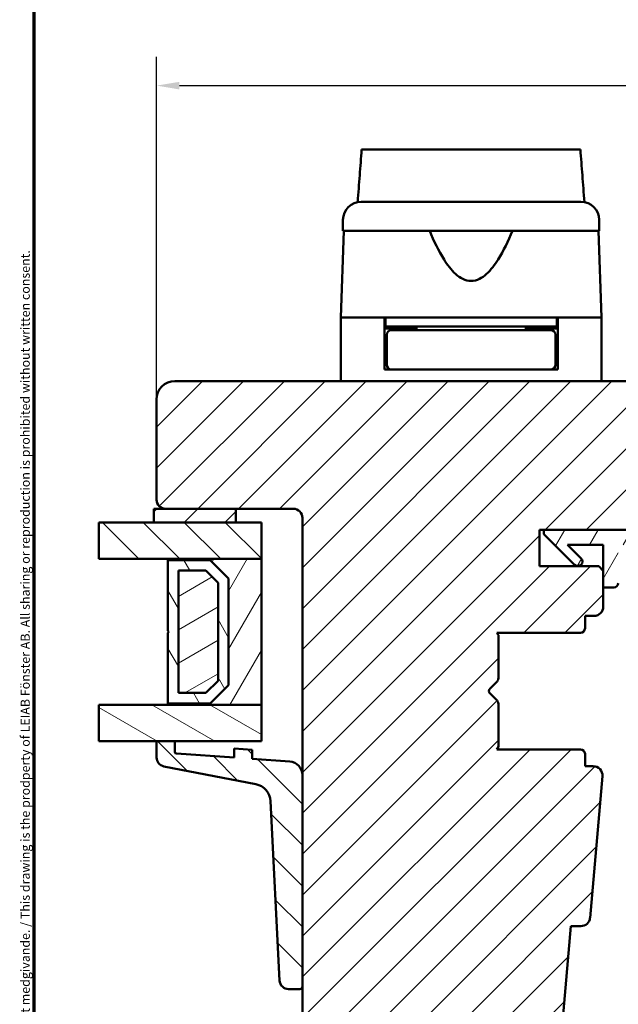
# Model space of a CAD drawing. Units: millimetres. Extents: x 13 to 821, y -287 to 287.
# Drawn here: x 13 to 79, y -229 to -121 of the extents above; entities that cross this region are included whole.
import ezdxf

# ---------------------------------------------------------------- set-up
doc = ezdxf.new("R2010")
doc.units = ezdxf.units.MM
for name, color, linetype, lineweight in [('Border (ISO)', 8, 'Continuous', 70), ('Break Line (ISO)', 7, 'Continuous', 50), ('Dimension (ISO)', 3, 'Continuous', 25), ('Hatch (ISO)', 8, 'Continuous', 18), ('Visible (ISO)', 7, 'Continuous', 50)]:
    doc.layers.add(name, color=color, linetype=linetype, lineweight=lineweight)
doc.styles.add('Note Text (ISO)', font='tahoma.ttf')
doc.dimstyles.new('Default (ISO)', dxfattribs={"dimtxt": 3.5, "dimasz": 2.5, "dimexe": 3.175, "dimexo": 0, "dimgap": 0.762, "dimtad": 1, "dimrnd": 1e-08, "dimtxsty": 'Note Text (ISO)', "dimcen": 0.09, "dimdle": 10, "dimclrd": 256, "dimclre": 256, "dimclrt": 256, "dimazin": 2, "dimtfac": 1.001486, "dimtmove": 0, "dimatfit": 3, "dimfxl": 1, "dimtolj": 1, "dimtzin": 0, "dimlwd": -1, "dimlwe": -1, "dimarcsym": 0})
pattern_1 = [(45, (0, -297), (-2.245064, 2.245064), [])]
pattern_2 = [(135.0002, (0, -297), (-2.245056, -2.24507), [])]
pattern_3 = [(60, (0, -297), (-2.74963, 1.5875), [])]

# ---------------------------------------------------------------- blocks, each defined once
blk = doc.blocks.new('Borders LEIAB A4 Border')
at = {"layer": 'Border (ISO)'}
blk.add_line((15, 10), (15, 287), dxfattribs=at)
at = {"layer": 'Border (ISO)', "color": 8, "true_color": 0x808080, "insert": (13.5, 10.5), "char_height": 1, "attachment_point": 1, "rotation": 90, "style": 'Note Text (ISO)'}
blk.add_mtext('\\fTahoma|b0|i0;\\H1.0000;Denna ritning tillhör LEIAB Fönster AB. All delning och kopiering är förbjuden utan skriftligt medgivande. / This drawing is the prodperty of LEIAB Fönster AB. All sharing or reproduction is prohibited without written consent.', dxfattribs=at)
blk = doc.blocks.new('*D41')
at = {"layer": 'Defpoints', "color": 0, "transparency": 16777216}
for p in [(187.41, -127.84), (28.41, -162.28), (187.41, -162.28)]:
    blk.add_point(p, dxfattribs=at)
at = {"layer": 'Dimension (ISO)', "transparency": 16777216}
for p, q in [((28.41, -162.28), (28.41, -124.67)), ((187.41, -162.28), (187.41, -124.67)), ((30.91, -127.84), (184.91, -127.84))]:
    blk.add_line(p, q, dxfattribs=at)
for points in [[(30.91, -127.43), (30.91, -128.26), (28.41, -127.84)], [(184.91, -127.43), (184.91, -128.26), (187.41, -127.84)]]:
    blk.add_solid(points, dxfattribs=at)
at = {"layer": 'Dimension (ISO)', "transparency": 16777216, "insert": (104.33, -123.44), "char_height": 3.5, "attachment_point": 1, "style": 'Note Text (ISO)'}
blk.add_mtext('\\A1;159', dxfattribs=at)

msp = doc.modelspace()

# ---------------------------------------------------------------- hatches: boundary and pattern name
at = {"layer": 'Hatch (ISO)'}
h = msp.add_hatch(dxfattribs=at)
h.set_pattern_fill('ANSI31', color=256, scale=25.4, style=0)
h.set_pattern_definition(pattern_1)
edge = h.paths.add_edge_path()
edge.add_line((95.406, -160.279), (30.406, -160.279))
edge.add_ellipse((30.406, -162.279), major_axis=(-2, 0), ratio=1, start_angle=270, end_angle=360)
edge.add_line((28.406, -162.279), (28.406, -173.279))
edge.add_ellipse((29.406, -173.279), major_axis=(0, -1), ratio=1, start_angle=270, end_angle=360)
edge.add_line((29.406, -174.279), (43.406, -174.279))
edge.add_ellipse((43.406, -175.279), major_axis=(1, 0), ratio=1, start_angle=0, end_angle=90, ccw=False)
edge.add_line((44.406, -175.279), (44.406, -235.779))
edge.add_line((44.406, -235.779), (44.906, -236.279))
edge.add_line((44.906, -236.279), (65.906, -236.279))
edge.add_line((65.906, -236.279), (66.406, -235.779))
edge.add_line((66.406, -235.779), (66.406, -233.779))
edge.add_line((66.406, -233.779), (71.464, -232.424))
edge.add_ellipse((70.946, -230.492), major_axis=(1.932, 0.518), ratio=1, start_angle=270, end_angle=340.00382)
edge.add_line((72.939, -230.666), (73.864, -220.079))
edge.add_line((73.864, -220.079), (74.955, -220.079))
edge.add_ellipse((74.955, -219.079), major_axis=(1, 0), ratio=1, start_angle=270, end_angle=355.00382)
edge.add_line((75.952, -219.166), (77.311, -203.616))
edge.add_ellipse((76.315, -203.529), major_axis=(0.087, 0.996), ratio=1, start_angle=270, end_angle=364.99618)
edge.add_line((76.315, -202.529), (75.406, -202.529))
edge.add_line((75.406, -202.529), (75.406, -201.179))
edge.add_ellipse((74.906, -201.179), major_axis=(0, 0.5), ratio=1, start_angle=270, end_angle=360)
edge.add_line((74.906, -200.679), (65.719, -200.679))
edge.add_line((65.719, -200.679), (65.906, -200.414))
edge.add_line((65.906, -200.414), (65.906, -195.686))
edge.add_ellipse((65.406, -195.686), major_axis=(0, 0.5), ratio=1, start_angle=270, end_angle=315)
edge.add_line((65.76, -195.333), (64.989, -194.562))
edge.add_ellipse((65.272, -194.279), major_axis=(-0.283, 0.283), ratio=1, start_angle=0, end_angle=90, ccw=False)
edge.add_line((64.989, -193.996), (65.76, -193.225))
edge.add_ellipse((65.406, -192.872), major_axis=(0.354, 0.354), ratio=1, start_angle=270, end_angle=315)
edge.add_line((65.906, -192.872), (65.906, -188.144))
edge.add_line((65.906, -188.144), (65.719, -187.879))
edge.add_line((65.719, -187.879), (74.906, -187.879))
edge.add_ellipse((74.906, -187.379), major_axis=(0.5, 0), ratio=1, start_angle=270, end_angle=360)
edge.add_line((75.406, -187.379), (75.406, -186.029))
edge.add_line((75.406, -186.029), (76.406, -186.029))
edge.add_ellipse((76.406, -185.029), major_axis=(1, 0), ratio=1, start_angle=270, end_angle=360)
edge.add_line((77.406, -185.029), (77.406, -181.079))
edge.add_line((77.406, -181.079), (76.906, -180.579))
edge.add_line((76.906, -180.579), (70.406, -180.579))
edge.add_line((70.406, -180.579), (70.406, -176.579))
edge.add_line((70.406, -176.579), (79.906, -176.579))
edge.add_ellipse((80.206, -176.579), major_axis=(0, 0.3), ratio=1, start_angle=0, end_angle=90, ccw=False)
edge.add_line((80.206, -176.279), (96.406, -176.279))
edge.add_ellipse((96.406, -175.279), major_axis=(1, 0), ratio=1, start_angle=270, end_angle=360)
edge.add_line((97.406, -175.279), (97.406, -162.279))
edge.add_ellipse((95.406, -162.279), major_axis=(0, 2), ratio=1, start_angle=270, end_angle=360)
h = msp.add_hatch(dxfattribs=at)
h.set_pattern_fill('ANSI31', color=256, scale=25.4, style=0)
h.set_pattern_definition(pattern_1)
h.paths.add_polyline_path([(37.106, -175.779), (37.106, -174.279), (29.406, -174.279), (28.106, -174.279), (28.106, -175.779)])
h = msp.add_hatch(dxfattribs=at)
h.set_pattern_fill('ANSI31', color=256, scale=25.4, angle=90.00021, style=0)
h.set_pattern_definition(pattern_2)
h.paths.add_polyline_path([(22.089, -179.779), (22.089, -175.779), (28.106, -175.779), (37.106, -175.779), (39.906, -175.779), (39.906, -179.779), (29.656, -179.779)])
h = msp.add_hatch(dxfattribs=at)
h.set_pattern_fill('ANSI31', color=256, scale=25.4, angle=14.99998, style=0)
h.set_pattern_definition(pattern_3)
edge = h.paths.add_edge_path()
edge.add_line((70.906, -176.579), (70.906, -177.079))
edge.add_line((70.906, -177.079), (74.26, -180.433))
edge.add_ellipse((74.613, -180.079), major_axis=(0.354, -0.354), ratio=1, start_angle=270, end_angle=450)
edge.add_line((74.967, -179.725), (73.47, -178.229))
edge.add_line((73.47, -178.229), (77.406, -178.229))
edge.add_line((77.406, -178.229), (77.406, -181.079))
edge.add_line((77.406, -181.079), (77.406, -182.929))
edge.add_line((77.406, -182.929), (78.556, -182.929))
edge.add_ellipse((78.556, -182.429), major_axis=(0.5, 0), ratio=1, start_angle=270, end_angle=360)
edge.add_line((79.056, -182.429), (79.056, -178.229))
edge.add_line((79.056, -178.229), (89.125, -178.229))
edge.add_ellipse((89.125, -178.729), major_axis=(0.5, 0), ratio=1, start_angle=35, end_angle=90, ccw=False)
edge.add_line((89.535, -178.442), (90.816, -180.271))
edge.add_ellipse((90.406, -180.558), major_axis=(0.287, -0.41), ratio=1, start_angle=0, end_angle=90, ccw=False)
edge.add_line((90.693, -180.968), (90.119, -181.369))
edge.add_ellipse((90.406, -181.779), major_axis=(-0.41, -0.287), ratio=1, start_angle=270, end_angle=415)
edge.add_line((90.406, -182.279), (91.606, -182.279))
edge.add_ellipse((91.606, -181.779), major_axis=(0.5, 0), ratio=1, start_angle=270, end_angle=315)
edge.add_line((91.96, -182.133), (95.613, -178.479))
edge.add_ellipse((94.906, -177.772), major_axis=(0.707, 0.707), ratio=1, start_angle=270, end_angle=315)
edge.add_line((95.906, -177.772), (95.906, -176.779))
edge.add_ellipse((95.406, -176.779), major_axis=(0, 0.5), ratio=1, start_angle=270, end_angle=360)
edge.add_line((95.406, -176.279), (95.252, -176.279))
edge.add_ellipse((94.352, -175.079), major_axis=(-1.2, -0.9), ratio=1, start_angle=53.1301, end_angle=90, ccw=False)
edge.add_line((94.352, -176.579), (79.906, -176.579))
edge.add_line((79.906, -176.579), (70.906, -176.579))
edge = h.paths.add_edge_path(flags=0)
edge.add_ellipse((92.284, -179.404), major_axis=(-0.354, -0.354), ratio=1, start_angle=350, end_angle=450)
edge.add_line((92.637, -179.758), (93.313, -179.083))
edge.add_ellipse((92.959, -178.729), major_axis=(0.5, 0), ratio=1, start_angle=315, end_angle=450)
edge.add_line((92.959, -178.229), (91.811, -178.229))
edge.add_ellipse((91.811, -178.729), major_axis=(-0.287, 0.41), ratio=1, start_angle=325, end_angle=450)
edge.add_line((91.401, -179.016), (91.874, -179.691))
h = msp.add_hatch(dxfattribs=at)
h.set_pattern_fill('ANSI31', color=256, scale=25.4, angle=14.99998, style=0)
h.set_pattern_definition(pattern_3)
h.paths.add_polyline_path([(29.656, -195.779), (39.906, -195.779), (39.906, -179.779), (29.656, -179.779), (29.656, -179.919), (34.306, -179.919), (36.306, -181.919), (36.306, -193.639), (34.306, -195.639), (29.656, -195.639)])
h = msp.add_hatch(dxfattribs=at)
h.set_pattern_fill('ANSI31', color=256, scale=25.4, angle=75.00018, style=0)
h.set_pattern_definition([(120.0002, (0, -297), (-2.749626, -1.58751), [])])
h.paths.add_polyline_path([(34.306, -195.639), (36.306, -193.639), (36.306, -181.919), (34.306, -179.919), (29.656, -179.919), (29.656, -187.679), (29.756, -187.779), (29.656, -187.879), (29.656, -195.639)])
h.paths.add_polyline_path([(30.806, -194.489), (30.806, -181.069), (33.83, -181.069), (35.156, -182.395), (35.156, -193.163), (33.83, -194.489)], flags=0)
h = msp.add_hatch(dxfattribs=at)
h.set_pattern_fill('ANSI31', color=256, scale=25.4, angle=-14.99998, style=0)
h.set_pattern_definition([(30, (0, -297), (-1.5875, 2.74963), [])])
h.paths.add_polyline_path([(30.806, -194.489), (33.83, -194.489), (35.156, -193.163), (35.156, -182.395), (33.83, -181.069), (30.806, -181.069)])
h = msp.add_hatch(dxfattribs=at)
h.set_pattern_fill('ANSI31', color=256, scale=25.4, angle=105.00025, style=0)
h.set_pattern_definition([(150.0002, (0, -297), (-1.58749, -2.74964), [])])
h.paths.add_polyline_path([(22.089, -199.779), (22.089, -195.779), (29.656, -195.779), (39.906, -195.779), (39.906, -199.779), (30.406, -199.779), (28.406, -199.779)])
h = msp.add_hatch(dxfattribs=at)
h.set_pattern_fill('ANSI31', color=256, scale=25.4, angle=90.00021, style=0)
h.set_pattern_definition(pattern_2)
edge = h.paths.add_edge_path()
edge.add_ellipse((30.606, -200.944), major_axis=(-0.2, 0.014), ratio=1, start_angle=4, end_angle=90)
edge.add_line((30.592, -201.144), (36.906, -201.585))
edge.add_line((36.906, -201.585), (36.906, -200.583))
edge.add_line((36.906, -200.583), (38.906, -200.723))
edge.add_line((38.906, -200.723), (38.906, -201.725))
edge.add_line((38.906, -201.725), (43.011, -202.012))
edge.add_ellipse((42.906, -203.508), major_axis=(0, 1.5), ratio=1, start_angle=270, end_angle=356, ccw=False)
edge.add_line((44.406, -203.508), (44.406, -226.691))
edge.add_ellipse((44.106, -226.691), major_axis=(0.3, 0), ratio=1, start_angle=270, end_angle=360, ccw=False)
edge.add_line((44.106, -226.991), (42.895, -226.991))
edge.add_ellipse((42.895, -225.991), major_axis=(0.049, -0.999), ratio=1, start_angle=270, end_angle=357.16448, ccw=False)
edge.add_line((41.897, -226.04), (40.922, -206.364))
edge.add_ellipse((38.925, -206.463), major_axis=(1.964, -0.38), ratio=1, start_angle=13.79054, end_angle=90)
edge.add_line((39.305, -204.5), (29.216, -202.547))
edge.add_ellipse((29.406, -201.565), major_axis=(0, -1), ratio=1, start_angle=270, end_angle=349.04498, ccw=False)
edge.add_line((28.406, -201.565), (28.406, -199.779))
edge.add_line((28.406, -199.779), (30.406, -199.779))
edge.add_line((30.406, -199.779), (30.406, -200.944))

# ---------------------------------------------------------------- linework, layer by layer
at = {"layer": 'Break Line (ISO)'}
for p, q in [((50.903, -134.846), (74.901, -134.846)), ((22.089, -179.779), (22.089, -175.779)), ((22.089, -199.779), (22.089, -195.779))]:
    msp.add_line(p, q, dxfattribs=at)
at = {"layer": 'Visible (ISO)'}
for p, q in [((48.856, -142.579), (48.856, -143.779)), ((76.956, -143.779), (76.956, -142.579)), ((48.938, -143.779), (48.606, -153.279)), ((76.956, -143.779), (48.856, -143.779)), ((77.206, -153.279), (76.874, -143.779)), ((53.406, -153.279), (48.606, -153.279)), ((48.606, -153.279), (48.606, -160.279)), ((56.107, -153.279), (48.606, -153.279)), ((53.406, -158.979), (53.406, -153.279)), ((53.506, -153.279), (53.506, -154.279)), ((69.706, -153.279), (56.107, -153.279)), ((77.206, -153.279), (69.706, -153.279)), ((72.306, -153.279), (72.306, -154.279)), ((77.206, -153.279), (72.406, -153.279)), ((72.406, -158.979), (72.406, -153.279)), ((77.206, -153.279), (77.206, -160.279)), ((53.506, -154.279), (53.406, -154.279)), ((56.906, -154.479), (53.406, -154.479)), ((72.306, -154.279), (53.506, -154.279)), ((55.406, -154.479), (55.406, -154.279)), ((56.906, -154.279), (56.906, -154.679)), ((68.906, -154.279), (68.906, -154.679)), ((72.406, -154.479), (68.906, -154.479)), ((70.406, -154.479), (70.406, -154.279)), ((72.406, -154.279), (72.306, -154.279)), ((53.656, -155.179), (53.656, -158.479)), ((57.021, -154.679), (54.156, -154.679)), ((68.791, -154.679), (57.021, -154.679)), ((71.656, -154.679), (68.791, -154.679)), ((72.156, -155.179), (72.156, -158.479)), ((53.656, -157.479), (53.406, -157.479)), ((72.406, -157.479), (72.156, -157.479)), ((54.156, -158.979), (53.406, -158.979)), ((54.156, -158.979), (57.021, -158.979)), ((57.021, -158.979), (68.791, -158.979)), ((68.791, -158.979), (71.656, -158.979)), ((72.406, -158.979), (71.656, -158.979)), ((95.406, -160.279), (30.406, -160.279)), ((28.406, -162.279), (28.406, -173.279)), ((37.106, -174.279), (28.106, -174.279)), ((28.106, -174.279), (28.106, -175.779)), ((29.406, -174.279), (43.406, -174.279)), ((37.106, -175.779), (37.106, -174.279)), ((39.906, -175.779), (22.089, -175.779)), ((28.106, -175.779), (37.106, -175.779)), ((39.906, -179.779), (39.906, -175.779)), ((44.406, -175.279), (44.406, -235.779)), ((70.406, -180.579), (70.406, -176.579)), ((70.406, -176.579), (79.906, -176.579)), ((70.906, -176.579), (70.906, -177.079)), ((94.352, -176.579), (70.906, -176.579)), ((70.906, -177.079), (74.26, -180.433)), ((74.967, -179.725), (73.47, -178.229)), ((73.47, -178.229), (77.406, -178.229)), ((77.406, -178.229), (77.406, -182.929)), ((22.089, -179.779), (39.906, -179.779)), ((39.906, -179.779), (29.656, -179.779)), ((29.656, -179.779), (29.656, -179.919)), ((29.656, -179.919), (34.306, -179.919)), ((34.306, -179.919), (29.656, -179.919)), ((29.656, -179.919), (29.656, -187.679)), ((34.306, -179.919), (36.306, -181.919)), ((36.306, -181.919), (34.306, -179.919)), ((39.906, -195.779), (39.906, -179.779)), ((30.806, -194.489), (30.806, -181.069)), ((30.806, -181.069), (33.83, -181.069)), ((33.83, -181.069), (30.806, -181.069)), ((30.806, -181.069), (30.806, -194.489)), ((33.83, -181.069), (35.156, -182.395)), ((35.156, -182.395), (33.83, -181.069)), ((76.906, -180.579), (70.406, -180.579)), ((77.406, -181.079), (76.906, -180.579)), ((77.406, -185.029), (77.406, -181.079)), ((35.156, -182.395), (35.156, -193.163)), ((35.156, -193.163), (35.156, -182.395)), ((36.306, -181.919), (36.306, -193.639)), ((36.306, -193.639), (36.306, -181.919)), ((77.406, -182.929), (78.556, -182.929)), ((75.406, -187.379), (75.406, -186.029)), ((75.406, -186.029), (76.406, -186.029)), ((29.656, -187.679), (29.756, -187.779)), ((29.756, -187.779), (29.656, -187.879)), ((29.656, -187.879), (29.656, -195.639)), ((65.906, -188.144), (65.719, -187.879)), ((65.719, -187.879), (74.906, -187.879)), ((65.906, -192.872), (65.906, -188.144)), ((35.156, -193.163), (33.83, -194.489)), ((33.83, -194.489), (35.156, -193.163)), ((64.989, -193.996), (65.76, -193.225)), ((36.306, -193.639), (34.306, -195.639)), ((34.306, -195.639), (36.306, -193.639)), ((33.83, -194.489), (30.806, -194.489)), ((30.806, -194.489), (33.83, -194.489)), ((65.76, -195.333), (64.989, -194.562)), ((39.906, -195.779), (22.089, -195.779)), ((34.306, -195.639), (29.656, -195.639)), ((29.656, -195.639), (29.656, -195.779)), ((29.656, -195.639), (34.306, -195.639)), ((29.656, -195.779), (39.906, -195.779)), ((39.906, -199.779), (39.906, -195.779)), ((65.906, -200.414), (65.906, -195.686)), ((22.089, -199.779), (39.906, -199.779)), ((30.406, -199.779), (28.406, -199.779)), ((28.406, -199.779), (28.406, -201.565)), ((30.406, -200.944), (30.406, -199.779)), ((38.906, -200.723), (36.906, -200.583)), ((36.906, -200.583), (36.906, -201.585)), ((38.906, -201.725), (38.906, -200.723)), ((65.719, -200.679), (65.906, -200.414)), ((74.906, -200.679), (65.719, -200.679)), ((36.906, -201.585), (30.592, -201.144)), ((43.011, -202.012), (38.906, -201.725)), ((75.406, -202.529), (75.406, -201.179)), ((29.216, -202.547), (39.305, -204.5)), ((76.315, -202.529), (75.406, -202.529)), ((44.406, -226.691), (44.406, -203.508)), ((75.952, -219.166), (77.311, -203.616)), ((40.922, -206.364), (41.897, -226.04)), ((72.939, -230.666), (73.864, -220.079)), ((73.864, -220.079), (74.955, -220.079)), ((42.895, -226.991), (44.106, -226.991))]:
    msp.add_line(p, q, dxfattribs=at)
for centre, radius, start, end in [((50.856, -142.579), 2, 90, 180), ((74.956, -142.579), 2, 0, 90), ((54.156, -155.179), 0.5, 90, 180), ((71.656, -155.179), 0.5, 0, 90), ((54.156, -158.479), 0.5, 180, 270), ((71.656, -158.479), 0.5, 270, 0), ((30.406, -162.279), 2, 90, 180), ((29.406, -173.279), 1, 180, 270), ((43.406, -175.279), 1, 0, 90), ((74.613, -180.079), 0.5, 225, 45), ((78.556, -182.429), 0.5, 270, 0), ((76.406, -185.029), 1, 270, 0), ((74.906, -187.379), 0.5, 270, 0), ((65.406, -192.872), 0.5, 315, 0), ((65.272, -194.279), 0.4, 135, 225), ((65.406, -195.686), 0.5, 0, 45), ((30.606, -200.944), 0.2, 180, 266), ((74.906, -201.179), 0.5, 0, 90), ((29.406, -201.565), 1, 180, 259.04498), ((42.906, -203.508), 1.5, 0, 86), ((76.315, -203.529), 1, 355.00382, 90), ((38.925, -206.463), 2, 2.83552, 79.04498), ((74.955, -219.079), 1, 270, 355.00382), ((42.895, -225.991), 1, 182.83552, 270), ((44.106, -226.691), 0.3, 270, 0)]:
    msp.add_arc(centre, radius, start, end, dxfattribs=at)
for points, knots in [([(50.471, -140.616), (50.545, -139.63), (50.619, -138.646), (50.762, -136.735), (50.833, -135.789), (50.903, -134.846)], [0.30066342, 0.30066342, 0.30066342, 0.30066342, 0.59767146, 0.59767146, 0.88423806, 0.88423806, 0.88423806, 0.88423806]), ([(74.901, -134.846), (74.973, -135.793), (75.045, -136.742), (75.19, -138.653), (75.264, -139.633), (75.339, -140.616)], [3.36705176, 3.36705176, 3.36705176, 3.36705176, 3.73510501, 3.73510501, 4.11364467, 4.11364467, 4.11364467, 4.11364467]), ([(50.856, -140.579), (50.856, -140.579), (50.896, -140.579), (50.977, -140.579), (51.056, -140.579), (51.174, -140.579), (51.331, -140.579), (51.333, -140.579), (51.335, -140.579), (51.338, -140.579), (51.526, -140.579), (51.767, -140.579), (52.061, -140.579), (52.065, -140.579), (52.069, -140.579), (52.075, -140.579), (52.404, -140.579), (52.794, -140.579), (53.245, -140.579), (53.252, -140.579), (53.258, -140.579), (53.266, -140.579), (53.757, -140.579), (54.309, -140.579), (54.923, -140.579), (54.943, -140.579), (54.961, -140.579), (54.983, -140.579), (55.652, -140.579), (56.378, -140.579), (57.16, -140.579), (57.185, -140.579), (57.209, -140.579), (57.235, -140.579), (58.04, -140.579), (58.883, -140.579), (59.763, -140.579), (59.822, -140.579), (59.879, -140.579), (59.94, -140.579), (60.912, -140.579), (61.903, -140.579), (62.906, -140.579), (63.847, -140.579), (64.775, -140.579), (65.689, -140.579), (65.75, -140.579), (65.813, -140.579), (65.872, -140.579), (66.786, -140.579), (67.66, -140.579), (68.496, -140.579), (68.523, -140.579), (68.551, -140.579), (68.577, -140.579), (69.373, -140.579), (70.114, -140.579), (70.797, -140.579), (70.808, -140.579), (70.819, -140.579), (70.829, -140.579), (71.456, -140.579), (72.02, -140.579), (72.522, -140.579), (72.53, -140.579), (72.539, -140.579), (72.546, -140.579), (72.998, -140.579), (73.389, -140.579), (73.722, -140.579), (73.727, -140.579), (73.733, -140.579), (73.737, -140.579), (74.032, -140.579), (74.275, -140.579), (74.465, -140.579), (74.468, -140.579), (74.472, -140.579), (74.474, -140.579), (74.795, -140.579), (74.956, -140.579), (74.956, -140.579)], [0, 0, 0, 0, 0.0625, 0.0625, 0.0625, 0.1240234, 0.1240234, 0.1240234, 0.125, 0.125, 0.125, 0.1865234, 0.1865234, 0.1865234, 0.1875, 0.1875, 0.1875, 0.2490234, 0.2490234, 0.2490234, 0.25, 0.25, 0.25, 0.3105469, 0.3105469, 0.3105469, 0.3125, 0.3125, 0.3125, 0.3730469, 0.3730469, 0.3730469, 0.375, 0.375, 0.375, 0.4335937, 0.4335937, 0.4335937, 0.4375, 0.4375, 0.4375, 0.5, 0.5, 0.5, 0.5585937, 0.5585937, 0.5585937, 0.5625, 0.5625, 0.5625, 0.6230469, 0.6230469, 0.6230469, 0.625, 0.625, 0.625, 0.6865234, 0.6865234, 0.6865234, 0.6875, 0.6875, 0.6875, 0.7490234, 0.7490234, 0.7490234, 0.75, 0.75, 0.75, 0.8115234, 0.8115234, 0.8115234, 0.8125, 0.8125, 0.8125, 0.8740234, 0.8740234, 0.8740234, 0.875, 0.875, 0.875, 1, 1, 1, 1]), ([(67.439, -143.779), (66.979, -144.897), (66.476, -145.967), (65.515, -147.487), (65.093, -148.06), (64.358, -148.729), (64.097, -148.92), (63.535, -149.194), (63.234, -149.279), (62.578, -149.279), (62.277, -149.194), (61.715, -148.92), (61.454, -148.729), (60.719, -148.06), (60.297, -147.487), (59.337, -145.967), (58.833, -144.897), (58.373, -143.779)], [-2.5786026, -2.5786026, -2.5786026, -2.5786026, -2.2306755, -2.2306755, -2.0336177, -2.0336177, -1.9350888, -1.9350888, -1.8365599, -1.8365599, -1.738031, -1.738031, -1.6395021, -1.6395021, -1.4424443, -1.4424443, -1.0945171, -1.0945171, -1.0945171, -1.0945171])]:
    msp.add_open_spline(points, degree=3, knots=knots, dxfattribs=at)

# ---------------------------------------------------------------- block references
msp.add_blockref('Borders LEIAB A4 Border', (0, -297))

# ---------------------------------------------------------------- dimensions: what is measured, and where the dimension line sits
at = {"layer": 'Dimension (ISO)'}
dim = msp.add_linear_dim(base=(187.406, -127.845), p1=(28.406, -162.279), p2=(187.406, -162.279), angle=180, dimstyle='Default (ISO)', override={"dimgap": 0.762, "dimdec": 2, "dimtol": 0, "dimlim": 0, "dimtp": 0, "dimtm": 0, "dimtdec": 2, "dimtofl": 0, "dimatfit": 1}, dxfattribs=at)
dim.commit()
dim.dimension.update_dxf_attribs({"geometry": '*D41', "text_midpoint": (107.906, -127.845), "dimtype": 160})

doc.saveas('drawing.dxf')
